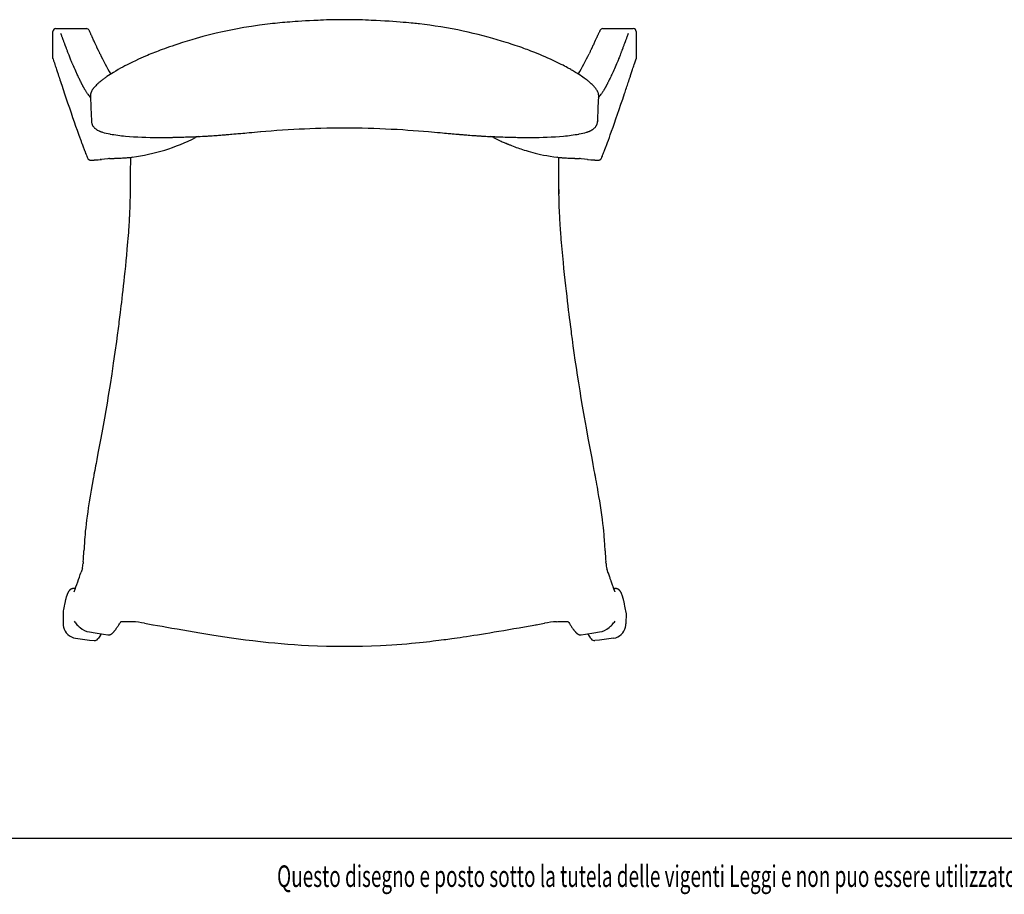
# Model space of a CAD drawing. Extents: x 100 to 2870, y 51 to 2000.
# Drawn here: x 1226 to 2048, y 53 to 783 of the extents above; entities that cross this region are included whole.
import ezdxf
from ezdxf.enums import TextEntityAlignment as Align

# ---------------------------------------------------------------- set-up
doc = ezdxf.new("R2010")
doc.units = 0
doc.header["$LTSCALE"] = 10
doc.layers.get('0').update_dxf_attribs({"linetype": 'CONTINUOUS'})

# ---------------------------------------------------------------- blocks, each defined once
blk = doc.blocks.new('SW_NOTE_0')
at = {"color": 0, "linetype": 'CONTINUOUS'}
for s, width, p in [('Questo disegno e posto sotto la tutela delle vigenti Leggi e non puo essere utilizzato da terze persone se non previa autorizzazione scritta della PEDRALI', 0.645455, (0, 0)), (' S.p.A.', 0.7, (1349.9, 0))]:
    blk.add_text(s, height=18, dxfattribs=dict(at, width=width)).set_placement(p, align=Align.BOTTOM_LEFT)

msp = doc.modelspace()

# ---------------------------------------------------------------- linework, layer by layer
at = {"color": 7, "linetype": 'CONTINUOUS'}
for p, q in [((1253.67, 751.68), (1253.67, 773.46)), ((1256.14, 775.97), (1259.69, 775.97)), ((1259.69, 775.97), (1278.36, 775.97)), ((1278.36, 775.97), (1281.66, 775.97)), ((1712.69, 775.97), (1715.99, 775.97)), ((1715.99, 775.97), (1734.66, 775.97)), ((1734.66, 775.97), (1738.21, 775.97)), ((1740.68, 773.46), (1740.68, 751.68)), ((1739.41, 747.3), (1740.52, 750.7)), ((1282.69, 721.53), (1282.67, 721.56)), ((1282.94, 721.16), (1282.69, 721.53)), ((1285, 719.64), (1285, 719.66)), ((1709.35, 719.66), (1709.35, 719.64)), ((1711.66, 721.53), (1711.41, 721.16)), ((1711.68, 721.56), (1711.66, 721.53)), ((1285.83, 698.85), (1285.82, 698.89)), ((1708.52, 698.89), (1708.52, 698.83)), ((1301.32, 687.98), (1301.47, 687.95)), ((1341.61, 685.06), (1344.92, 685.07)), ((1692.88, 687.95), (1693.03, 687.98)), ((1280.84, 672.37), (1281.2, 671.48)), ((1281.21, 671.45), (1281.12, 671.74)), ((1281.7, 670.16), (1281.72, 670.11)), ((1281.72, 670.1), (1281.91, 669.6)), ((1293.83, 666.72), (1293.27, 666.67)), ((1293.77, 666.71), (1294.24, 666.76)), ((1319.75, 668.67), (1319.51, 668.63)), ((1674.84, 668.63), (1674.59, 668.67)), ((1693.63, 667.42), (1693.25, 667.45)), ((1700.1, 666.76), (1700.58, 666.71)), ((1712.43, 669.6), (1712.62, 670.1)), ((1712.63, 670.11), (1712.65, 670.16)), ((1713.13, 671.45), (1713.22, 671.74)), ((1713.15, 671.48), (1713.5, 672.37)), ((1318.17, 641.73), (1318.14, 638.07)), ((1676.2, 638.07), (1676.18, 641.73)), ((1676.19, 641.73), (1676.21, 638.1)), ((1279.7, 341.79), (1279.6, 339.85)), ((1714.75, 339.85), (1714.64, 341.79)), ((1278.98, 330.58), (1278.86, 329.28)), ((1715.49, 329.28), (1715.37, 330.58)), ((1270.77, 308.35), (1270.76, 308.35)), ((1271.02, 308.37), (1270.77, 308.37)), ((1271.02, 308.35), (1271.02, 308.34)), ((1722.19, 307.69), (1722.24, 307.76)), ((1723.58, 308.35), (1723.59, 308.35)), ((1262.22, 288.35), (1262.16, 287.85)), ((1262.16, 287.85), (1262.25, 278.87)), ((1263.44, 295.46), (1263.1, 293.71)), ((1731.25, 293.71), (1730.91, 295.46)), ((1732.19, 287.85), (1732.1, 278.87)), ((1732.13, 288.35), (1732.19, 287.85)), ((1273.8, 278.17), (1274.11, 277.82)), ((1330.05, 279.47), (1337.25, 278.2)), ((1657.1, 278.2), (1664.22, 279.45)), ((1293.31, 269.42), (1294.01, 270.39)), ((1299.55, 269.75), (1299.55, 269.75)), ((1694.79, 269.75), (1694.79, 269.75)), ((1700.34, 270.39), (1701.04, 269.42)), ((100, 100), (2870, 100))]:
    msp.add_line(p, q, dxfattribs=at)
at = {"color": 7, "linetype": 'CONTINUOUS', "flags": 128}
for points in [[(1477.2, 782.99), (1475.12, 782.89), (1471.42, 782.72), (1467.92, 782.54), (1464.61, 782.36), (1461.49, 782.18), (1458.57, 782), (1456, 781.82), (1453.6, 781.65), (1451.37, 781.48), (1449.31, 781.32), (1447.43, 781.16), (1445.28, 780.97), (1443.25, 780.78), (1441.2, 780.58), (1439.14, 780.37), (1437.07, 780.15), (1434.99, 779.92), (1432.89, 779.67), (1426.27, 778.82), (1419.62, 777.86), (1413, 776.78), (1406.42, 775.59), (1400.88, 774.49), (1395.38, 773.32), (1389.92, 772.07), (1384.44, 770.73), (1378.9, 769.29), (1373.29, 767.75), (1369.55, 766.67), (1365.75, 765.53), (1361.91, 764.34), (1358.03, 763.09), (1355.57, 762.27), (1353.16, 761.45), (1350.91, 760.67), (1348.81, 759.92), (1346.86, 759.22), (1344.99, 758.53), (1343.28, 757.89), (1341.66, 757.27), (1340.09, 756.66), (1338.55, 756.06), (1337.05, 755.46), (1335.59, 754.87), (1334.17, 754.28), (1332.61, 753.63), (1330.93, 752.92), (1329.13, 752.14), (1327.2, 751.29), (1325.16, 750.37), (1322.56, 749.17), (1320.14, 748.01), (1317.88, 746.91), (1315.8, 745.86), (1313.87, 744.86), (1312.09, 743.92), (1310.07, 742.82), (1308.09, 741.7), (1306.14, 740.57), (1304.24, 739.43), (1302.89, 738.6), (1301.53, 737.73), (1300.16, 736.83), (1298.8, 735.92), (1298.19, 735.49), (1297.59, 735.07), (1296.99, 734.64), (1296.39, 734.21), (1295.8, 733.77), (1295.25, 733.36), (1294.76, 732.98), (1294.33, 732.64), (1293.96, 732.35), (1293.63, 732.09), (1293.36, 731.86), (1293.13, 731.68), (1292.95, 731.53), (1292.78, 731.38), (1292.51, 731.16), (1292.18, 730.87), (1291.78, 730.52), (1291.31, 730.1), (1290.8, 729.63), (1290.07, 728.93), (1289.43, 728.29), (1288.88, 727.7), (1288.41, 727.17), (1288.01, 726.69), (1287.78, 726.4), (1287.57, 726.13), (1287.38, 725.89), (1287.21, 725.66), (1287.04, 725.41), (1286.85, 725.14), (1286.59, 724.74), (1286.33, 724.3), (1286.09, 723.87), (1285.87, 723.43), (1285.68, 723), (1285.52, 722.61), (1285.45, 722.42), (1285.38, 722.23), (1285.31, 722.01), (1285.23, 721.73), (1285.15, 721.4), (1285.08, 721.02), (1285.02, 720.6), (1284.98, 720.14), (1284.98, 719.66)], [(1709.37, 719.64), (1709.37, 720), (1709.35, 720.33), (1709.33, 720.63), (1709.29, 720.9), (1709.25, 721.13), (1709.21, 721.34), (1709.15, 721.61), (1709.06, 721.92), (1708.96, 722.26), (1708.82, 722.64), (1708.63, 723.1), (1708.43, 723.52), (1708.25, 723.88), (1708.06, 724.23), (1707.84, 724.59), (1707.6, 724.98), (1707.27, 725.47), (1706.88, 726), (1706.43, 726.58), (1705.97, 727.13), (1705.51, 727.65), (1705.07, 728.12), (1704.64, 728.57), (1704.23, 728.97), (1703.83, 729.36), (1703.18, 729.97), (1702.54, 730.55), (1701.91, 731.1), (1701.27, 731.63), (1700.77, 732.04), (1700.25, 732.46), (1699.66, 732.92), (1698.97, 733.45), (1698.18, 734.04), (1697.27, 734.71), (1696.23, 735.44), (1695.06, 736.25), (1694.04, 736.93), (1693.03, 737.59), (1692.04, 738.23), (1691.09, 738.83), (1690.1, 739.43), (1689.18, 739.99), (1688.31, 740.51), (1687.5, 740.98), (1686.76, 741.41), (1686.09, 741.8), (1685.27, 742.26), (1684.36, 742.77), (1683.34, 743.33), (1682.21, 743.94), (1680.94, 744.62), (1679.56, 745.34), (1678.05, 746.11), (1676.42, 746.93), (1674.76, 747.75), (1673.08, 748.56), (1671.36, 749.37), (1669.16, 750.38), (1666.92, 751.39), (1664.66, 752.38), (1662.39, 753.35), (1660.16, 754.29), (1658.04, 755.16), (1656.03, 755.96), (1654.29, 756.65), (1652.65, 757.28), (1651.13, 757.86), (1649.67, 758.41), (1648.22, 758.95), (1646.79, 759.47), (1645.08, 760.09), (1643.39, 760.68), (1641.62, 761.3), (1639.66, 761.97), (1637.98, 762.54), (1636.17, 763.13), (1634.24, 763.76), (1632.18, 764.42), (1628.34, 765.61), (1624.56, 766.74), (1620.84, 767.81), (1617.21, 768.82), (1612.98, 769.95), (1608.79, 771.01), (1604.58, 772.03), (1600.35, 773.01), (1596.09, 773.94), (1591.81, 774.83), (1587.11, 775.74), (1582.38, 776.6), (1577.63, 777.4), (1572.92, 778.13), (1568.39, 778.78), (1564.03, 779.35), (1559.86, 779.86), (1558.67, 779.99), (1557.38, 780.14), (1555.95, 780.29), (1554.4, 780.45), (1552.72, 780.62), (1550.91, 780.8), (1548.62, 781.01), (1546.15, 781.22), (1543.5, 781.44), (1540.68, 781.66), (1537.61, 781.87), (1534.36, 782.09), (1530.92, 782.29), (1527.3, 782.49), (1523.5, 782.69), (1519.51, 782.88), (1517.15, 782.99)], [(1293.01, 754.96), (1292.75, 755.52), (1292.5, 756.05), (1292.26, 756.55), (1292.04, 757.01), (1291.84, 757.44), (1291.65, 757.84), (1291.48, 758.2), (1291.33, 758.53), (1291.19, 758.82), (1291.04, 759.13), (1290.9, 759.43), (1290.76, 759.73), (1290.62, 760.04), (1290.47, 760.34), (1290.33, 760.66), (1289.8, 761.79), (1289.26, 762.95), (1288.72, 764.12), (1288.37, 764.86), (1288.02, 765.62), (1287.67, 766.37), (1287.33, 767.11), (1287.01, 767.82), (1286.7, 768.49), (1286.6, 768.71), (1286.49, 768.96), (1286.36, 769.24), (1286.22, 769.55), (1286.06, 769.89), (1285.89, 770.27), (1285.7, 770.67), (1285.5, 771.12), (1285.27, 771.62), (1285.03, 772.15), (1284.77, 772.73), (1284.49, 773.34), (1284.19, 774), (1283.99, 774.44)], [(1710.36, 774.44), (1710.17, 774.03), (1709.89, 773.42), (1709.63, 772.85), (1709.39, 772.32), (1709.17, 771.83), (1708.97, 771.39), (1708.79, 770.99), (1708.62, 770.62), (1708.47, 770.3), (1708.32, 769.95), (1708.17, 769.63), (1708.02, 769.3), (1707.87, 768.97), (1707.72, 768.64), (1707.56, 768.31), (1707.01, 767.11), (1706.46, 765.92), (1705.92, 764.73), (1705.57, 763.98), (1705.23, 763.24), (1704.88, 762.5), (1704.55, 761.79), (1704.24, 761.12), (1703.94, 760.48), (1703.84, 760.28), (1703.74, 760.05), (1703.62, 759.79), (1703.48, 759.51), (1703.33, 759.19), (1703.17, 758.85), (1703, 758.48), (1702.81, 758.08), (1702.6, 757.63), (1702.37, 757.16), (1702.13, 756.65), (1701.88, 756.12), (1701.61, 755.55), (1701.33, 754.96)], [(1266.78, 754.79), (1266.51, 755.49), (1266.24, 756.17), (1265.99, 756.83), (1265.75, 757.45), (1265.52, 758.05), (1265.31, 758.63), (1265.11, 759.14), (1264.92, 759.63), (1264.75, 760.09), (1264.58, 760.53), (1264.42, 760.94), (1264.28, 761.32), (1264.14, 761.68), (1264.02, 762.01), (1263.9, 762.32), (1263.79, 762.62), (1263.57, 763.2), (1263.36, 763.76), (1263.14, 764.33), (1262.94, 764.87), (1262.74, 765.41), (1262.53, 765.95), (1262.33, 766.49), (1262.25, 766.69), (1262.17, 766.9), (1262.08, 767.15), (1261.98, 767.42), (1261.87, 767.73), (1261.74, 768.06), (1261.6, 768.43), (1261.43, 768.9), (1261.24, 769.41), (1261.03, 769.97), (1260.8, 770.57), (1260.56, 771.22), (1260.31, 771.91)], [(1734.04, 771.91), (1733.74, 771.1), (1733.45, 770.33), (1733.18, 769.6), (1732.92, 768.9), (1732.68, 768.25), (1732.44, 767.62), (1732.24, 767.07), (1732.04, 766.55), (1731.86, 766.06), (1731.69, 765.61), (1731.53, 765.18), (1731.38, 764.78), (1731.24, 764.42), (1731.11, 764.08), (1730.99, 763.77), (1730.88, 763.46), (1730.66, 762.88), (1730.45, 762.32), (1730.24, 761.76), (1730.03, 761.23), (1729.84, 760.71), (1729.64, 760.2), (1729.44, 759.68), (1729.37, 759.5), (1729.3, 759.3), (1729.21, 759.07), (1729.11, 758.81), (1729.01, 758.53), (1728.89, 758.22), (1728.76, 757.88), (1728.59, 757.45), (1728.42, 756.99), (1728.23, 756.49), (1728.02, 755.96), (1727.8, 755.39), (1727.57, 754.79)], [(1253.84, 750.7), (1253.74, 751.03), (1253.67, 751.68)], [(1253.83, 750.7), (1254.31, 749.2), (1254.93, 747.3)], [(1282.67, 721.56), (1282.38, 722), (1282.1, 722.43), (1281.82, 722.85), (1281.56, 723.26), (1281.3, 723.66), (1281.06, 724.04), (1280.83, 724.42), (1280.6, 724.78), (1280.38, 725.14), (1280.18, 725.49), (1279.98, 725.82), (1279.8, 726.14), (1279.63, 726.44), (1279.47, 726.73), (1279.33, 726.99), (1279.19, 727.25), (1279.06, 727.5), (1278.93, 727.74), (1278.81, 727.97), (1278.69, 728.19), (1278.56, 728.44), (1278.43, 728.68), (1278.32, 728.91), (1278.21, 729.12), (1278.09, 729.35), (1277.96, 729.59), (1277.83, 729.86), (1277.68, 730.15), (1277.52, 730.46), (1277.35, 730.79), (1277.18, 731.14), (1276.99, 731.52), (1276.8, 731.9), (1276.45, 732.59), (1276.12, 733.28), (1275.78, 733.96), (1275.45, 734.64), (1275.1, 735.38), (1274.75, 736.11), (1274.4, 736.85), (1274.04, 737.61), (1273.68, 738.38), (1273.32, 739.17), (1272.75, 740.44), (1272.17, 741.73), (1271.59, 743.04), (1271.46, 743.35), (1271.32, 743.67), (1271.18, 743.99), (1271.04, 744.31), (1270.91, 744.63), (1270.77, 744.95), (1270.62, 745.3), (1270.44, 745.72), (1270.25, 746.18), (1270.04, 746.67), (1269.82, 747.2), (1269.58, 747.77), (1269.33, 748.38), (1269.06, 749.03), (1268.78, 749.72), (1268.48, 750.46), (1268.17, 751.24), (1267.84, 752.05), (1267.51, 752.92), (1267.15, 753.83), (1266.78, 754.79)], [(1727.57, 754.79), (1727.23, 753.92), (1726.91, 753.09), (1726.6, 752.3), (1726.31, 751.56), (1726.02, 750.85), (1725.76, 750.19), (1725.5, 749.56), (1725.24, 748.92), (1724.99, 748.31), (1724.76, 747.75), (1724.54, 747.22), (1724.32, 746.69), (1723.68, 745.17), (1723.05, 743.72), (1722.45, 742.34), (1721.92, 741.15), (1721.4, 740), (1720.89, 738.87), (1720.38, 737.78), (1719.88, 736.71), (1719.38, 735.65), (1718.9, 734.64), (1718.42, 733.65), (1717.94, 732.69), (1717.48, 731.77), (1717.25, 731.3), (1717.02, 730.85), (1716.8, 730.4), (1716.58, 729.97), (1716.37, 729.57), (1716.18, 729.19), (1716.06, 728.96), (1715.95, 728.74), (1715.84, 728.53), (1715.73, 728.33), (1715.63, 728.14), (1715.54, 727.95), (1715.45, 727.79), (1715.35, 727.61), (1715.24, 727.4), (1715.12, 727.18), (1714.99, 726.94), (1714.85, 726.68), (1714.72, 726.44), (1714.58, 726.19), (1714.43, 725.93), (1714.27, 725.66), (1714.1, 725.37), (1713.93, 725.08), (1713.74, 724.78), (1713.55, 724.46), (1713.35, 724.14), (1713.1, 723.74), (1712.84, 723.33), (1712.56, 722.91), (1712.28, 722.47), (1711.98, 722.02), (1711.68, 721.56)], [(1740.68, 751.68), (1740.63, 751.15), (1740.52, 750.7)], [(1254.93, 747.3), (1255.32, 746.12), (1255.69, 744.99), (1256.04, 743.92), (1256.37, 742.91), (1256.68, 741.95), (1256.97, 741.06), (1257.25, 740.22), (1257.51, 739.43), (1257.75, 738.69), (1257.96, 738.07), (1258.15, 737.48), (1258.33, 736.94), (1258.49, 736.43), (1258.65, 735.96), (1258.79, 735.53), (1258.93, 735.11), (1259.07, 734.69), (1259.56, 733.19), (1260.06, 731.68), (1260.57, 730.16), (1261.07, 728.64), (1262.26, 725.09), (1263.41, 721.63), (1264.54, 718.26), (1266.02, 713.9), (1267.44, 709.71), (1268.82, 705.69), (1270.15, 701.84), (1271.45, 698.09), (1272.7, 694.52), (1273.9, 691.13), (1275.04, 687.92), (1276.14, 684.89), (1276.4, 684.17), (1276.66, 683.46), (1276.92, 682.76), (1277.17, 682.07), (1277.42, 681.4), (1277.65, 680.78), (1277.87, 680.18), (1278.08, 679.61), (1278.28, 679.07), (1278.34, 678.9), (1278.41, 678.72), (1278.49, 678.52), (1278.56, 678.31), (1278.65, 678.09), (1278.74, 677.85), (1278.83, 677.6), (1278.94, 677.3), (1279.06, 677), (1279.18, 676.68), (1279.31, 676.34), (1279.44, 675.99), (1279.58, 675.63), (1279.72, 675.25), (1279.87, 674.87), (1280.03, 674.47), (1280.18, 674.06), (1280.34, 673.65), (1280.51, 673.23), (1280.67, 672.8), (1280.84, 672.37)], [(1713.5, 672.37), (1713.68, 672.81), (1713.85, 673.25), (1714.01, 673.67), (1714.17, 674.08), (1714.32, 674.47), (1714.47, 674.84), (1714.6, 675.2), (1714.74, 675.55), (1714.86, 675.87), (1714.97, 676.15), (1715.07, 676.42), (1715.16, 676.66), (1715.25, 676.9), (1715.33, 677.12), (1715.41, 677.32), (1715.49, 677.52), (1715.56, 677.73), (1715.84, 678.46), (1716.13, 679.23), (1716.42, 680.02), (1716.72, 680.84), (1717.47, 682.86), (1718.24, 684.98), (1719.04, 687.19), (1720.15, 690.3), (1721.32, 693.58), (1722.53, 697.04), (1723.8, 700.66), (1725.13, 704.53), (1726.52, 708.57), (1727.96, 712.8), (1729.44, 717.19), (1730.98, 721.77), (1731.37, 722.92), (1731.76, 724.08), (1732.15, 725.26), (1732.54, 726.44), (1732.94, 727.62), (1733.31, 728.76), (1733.68, 729.86), (1734.04, 730.94), (1734.38, 731.98), (1734.49, 732.31), (1734.61, 732.68), (1734.74, 733.07), (1734.88, 733.49), (1735.03, 733.95), (1735.2, 734.44), (1735.37, 734.96), (1735.57, 735.57), (1735.78, 736.22), (1736.01, 736.91), (1736.25, 737.65), (1736.51, 738.42), (1736.78, 739.24), (1737.06, 740.1), (1737.36, 741), (1737.67, 741.95), (1737.99, 742.95), (1738.33, 743.97), (1738.67, 745.03), (1739.04, 746.14), (1739.41, 747.3)], [(1284.98, 719.64), (1285.37, 710.04), (1285.82, 698.89)], [(1708.53, 698.89), (1708.98, 710.04), (1709.37, 719.64)], [(1285.82, 698.89), (1285.85, 698.38), (1285.91, 697.91), (1285.99, 697.48), (1286.08, 697.1), (1286.17, 696.76), (1286.27, 696.45), (1286.36, 696.19), (1286.45, 695.96), (1286.55, 695.73), (1286.68, 695.47), (1286.82, 695.18), (1287.14, 694.64), (1287.48, 694.15), (1287.84, 693.7), (1288.18, 693.31), (1288.53, 692.96), (1288.79, 692.72), (1289.08, 692.47), (1289.42, 692.2), (1289.79, 691.92), (1290.14, 691.68), (1290.45, 691.48), (1290.74, 691.3), (1291.03, 691.14), (1291.62, 690.83), (1292.26, 690.52), (1292.48, 690.42), (1292.75, 690.3), (1293.08, 690.17), (1293.48, 690.01), (1293.94, 689.84), (1294.48, 689.66), (1295.08, 689.47)], [(1699.27, 689.47), (1699.81, 689.64), (1700.28, 689.8), (1700.69, 689.95), (1701.03, 690.08), (1701.32, 690.19), (1701.54, 690.28), (1701.71, 690.35), (1701.88, 690.43), (1702.04, 690.5), (1702.26, 690.6), (1702.49, 690.71), (1702.77, 690.84), (1703.07, 691.01), (1703.41, 691.19), (1703.74, 691.38), (1704.01, 691.55), (1704.25, 691.71), (1704.44, 691.84), (1704.64, 691.98), (1704.92, 692.19), (1705.24, 692.44), (1705.58, 692.74), (1705.98, 693.12), (1706.34, 693.5), (1706.61, 693.82), (1706.83, 694.1), (1707.04, 694.39), (1707.23, 694.69), (1707.44, 695.02), (1707.64, 695.41), (1707.76, 695.65), (1707.86, 695.88), (1707.95, 696.1), (1708.04, 696.32), (1708.11, 696.55), (1708.2, 696.82), (1708.3, 697.22), (1708.4, 697.69), (1708.48, 698.25), (1708.53, 698.89)], [(1426.98, 689.96), (1431.46, 690.33), (1436.01, 690.7), (1440.61, 691.05), (1445.27, 691.37), (1449.97, 691.68), (1454.71, 691.96), (1459.21, 692.2), (1463.74, 692.42), (1468.29, 692.61), (1472.86, 692.77), (1477.46, 692.91)], [(1477.46, 692.91), (1482.41, 693.03), (1487.36, 693.11), (1492.33, 693.16), (1497.17, 693.18)], [(1497.17, 693.18), (1502.02, 693.16), (1506.98, 693.11), (1511.94, 693.03), (1516.89, 692.91)], [(1516.89, 692.91), (1521.76, 692.76), (1526.61, 692.58), (1531.43, 692.38), (1536.23, 692.14), (1540.99, 691.88), (1545.72, 691.6), (1550.14, 691.3), (1554.53, 690.99), (1558.86, 690.66), (1563.15, 690.31), (1567.37, 689.96)], [(1344.9, 685.07), (1345.99, 685.07), (1347, 685.08), (1347.9, 685.09), (1348.71, 685.1), (1349.43, 685.11), (1350.05, 685.12), (1350.57, 685.13), (1350.99, 685.13), (1351.33, 685.14), (1351.61, 685.15), (1351.93, 685.15), (1352.28, 685.16), (1352.67, 685.16), (1353.08, 685.17), (1353.53, 685.18), (1354.21, 685.2), (1354.9, 685.21), (1355.57, 685.23), (1356.22, 685.24), (1357.31, 685.27), (1358.32, 685.3), (1359.27, 685.33), (1360.26, 685.36), (1361.56, 685.4), (1362.92, 685.44), (1364.32, 685.48), (1365.23, 685.51), (1366.24, 685.55), (1367.35, 685.58), (1368.58, 685.62), (1369.94, 685.67), (1371.41, 685.73), (1373.01, 685.79), (1374.74, 685.87), (1376.61, 685.95), (1378.63, 686.05), (1380.57, 686.16)], [(1380.57, 686.16), (1380.98, 686.18), (1381.5, 686.21), (1382.11, 686.25), (1382.83, 686.29), (1383.64, 686.34), (1384.57, 686.4), (1385.6, 686.47), (1386.75, 686.54), (1388.02, 686.63), (1389.42, 686.73)], [(1389.42, 686.73), (1390.72, 686.82), (1391.92, 686.91), (1393.01, 687), (1394, 687.08), (1394.88, 687.15), (1395.65, 687.21), (1396.29, 687.26), (1397.06, 687.33), (1397.81, 687.4), (1398.56, 687.46), (1399.29, 687.52), (1400.58, 687.63), (1401.87, 687.74), (1403.21, 687.86), (1404.63, 687.98), (1405.7, 688.07), (1406.82, 688.17), (1407.97, 688.27), (1409.19, 688.38), (1410.58, 688.51), (1412.15, 688.65), (1413.91, 688.8), (1415.69, 688.96), (1417.64, 689.14), (1419.77, 689.33), (1422.07, 689.53), (1424.56, 689.75), (1426.98, 689.96)], [(1426.98, 689.96), (1427.02, 689.95), (1427.2, 689.97)], [(1567.37, 689.96), (1567.33, 689.95), (1567.15, 689.97)], [(1567.37, 689.96), (1569.85, 689.74), (1572.4, 689.52), (1574.74, 689.31), (1576.9, 689.12), (1578.88, 688.94), (1580.68, 688.78), (1582.31, 688.64), (1583.66, 688.51), (1584.88, 688.41), (1585.97, 688.31), (1586.97, 688.22), (1587.92, 688.14), (1588.82, 688.06), (1590.03, 687.95), (1591.16, 687.85), (1592.2, 687.77), (1592.66, 687.73), (1593.11, 687.69), (1593.64, 687.64), (1594.26, 687.59), (1594.97, 687.53), (1595.87, 687.45), (1596.88, 687.37), (1597.99, 687.27), (1599.2, 687.17), (1600.51, 687.07), (1601.9, 686.96), (1603.38, 686.84), (1604.93, 686.73)], [(1604.93, 686.73), (1605.95, 686.66), (1606.85, 686.59), (1607.63, 686.54), (1608.3, 686.49), (1608.85, 686.46), (1609.3, 686.43), (1609.75, 686.4), (1610.2, 686.37), (1610.64, 686.34), (1611.09, 686.32), (1611.6, 686.29), (1612.22, 686.25), (1612.95, 686.21), (1613.78, 686.16)], [(1613.78, 686.16), (1615.11, 686.09), (1616.53, 686.01), (1617.82, 685.95), (1618.97, 685.9), (1619.99, 685.85), (1620.88, 685.81), (1621.66, 685.78), (1622.39, 685.75), (1623.09, 685.72), (1623.8, 685.7), (1624.5, 685.67), (1625.19, 685.65), (1627.26, 685.57), (1629.28, 685.51), (1631.27, 685.44), (1632.38, 685.41), (1633.55, 685.37), (1634.77, 685.34), (1636.04, 685.3), (1637.35, 685.26), (1638.72, 685.23), (1640.15, 685.2), (1641.53, 685.17), (1642.99, 685.14), (1644.5, 685.12), (1646.09, 685.1), (1647.74, 685.08), (1649.45, 685.07)], [(1621.55, 685.01), (1622.69, 684.45), (1623.82, 683.9), (1624.92, 683.38), (1625.98, 682.87), (1627.01, 682.4), (1627.98, 681.96), (1628.89, 681.55), (1629.64, 681.22), (1630.34, 680.92), (1630.97, 680.65), (1631.55, 680.4), (1632.01, 680.2), (1632.42, 680.03), (1632.77, 679.89), (1633.06, 679.76), (1633.29, 679.67), (1633.47, 679.59), (1633.63, 679.53), (1633.94, 679.4), (1634.34, 679.24), (1634.84, 679.04), (1635.43, 678.8), (1636.66, 678.31), (1637.93, 677.82), (1639.24, 677.32), (1640.58, 676.83), (1641.84, 676.37), (1643.13, 675.92), (1644.45, 675.47), (1645.81, 675.02), (1647.26, 674.56), (1648.85, 674.06), (1650.61, 673.54), (1652.52, 673), (1654.39, 672.5), (1656.4, 671.98), (1658.57, 671.47), (1660.9, 670.95), (1663.4, 670.43), (1666.05, 669.94), (1668.88, 669.47), (1671.89, 669.03), (1674.44, 668.7)], [(1649.45, 685.07), (1650.93, 685.06), (1652.74, 685.06)], [(1281.2, 671.5), (1281.46, 670.78), (1281.69, 670.17)], [(1282.73, 667.63), (1282.77, 667.55), (1282.83, 667.46), (1282.88, 667.38), (1282.94, 667.3), (1283.22, 667), (1283.53, 666.74), (1283.68, 666.63), (1283.84, 666.52), (1284.02, 666.43), (1284.21, 666.35), (1284.42, 666.28), (1284.65, 666.23), (1285.09, 666.16), (1285.47, 666.13), (1285.92, 666.13), (1286.37, 666.14), (1286.8, 666.16), (1287.17, 666.2), (1287.68, 666.23), (1287.85, 666.25), (1288.03, 666.26), (1288.22, 666.27), (1288.42, 666.28), (1288.64, 666.3), (1288.86, 666.31), (1289.18, 666.33)], [(1289.28, 666.31), (1291.57, 666.51), (1293.77, 666.71)], [(1299.74, 667.32), (1296.9, 667.02), (1294.26, 666.76)], [(1301.04, 667.45), (1301.24, 667.46), (1301.45, 667.48), (1301.88, 667.51), (1302.32, 667.53), (1302.77, 667.56), (1303.24, 667.58), (1303.74, 667.6), (1304.28, 667.62), (1304.76, 667.64), (1305.27, 667.67), (1305.8, 667.69), (1306.34, 667.71), (1306.78, 667.73), (1307.23, 667.75), (1307.67, 667.76), (1308.07, 667.78), (1308.5, 667.8), (1308.69, 667.81), (1308.9, 667.82), (1309.34, 667.84), (1309.97, 667.87), (1310.79, 667.91), (1311.8, 667.96), (1313, 668.03), (1314.38, 668.13), (1315.94, 668.24), (1316.49, 668.29)], [(1318.37, 668.49), (1318.37, 666.42), (1318.35, 663.35), (1318.33, 660.12), (1318.3, 656.72), (1318.26, 653.16), (1318.23, 649.44), (1318.2, 645.55), (1318.17, 641.73)], [(1676.19, 641.73), (1676.16, 645.75), (1676.12, 649.61), (1676.09, 653.31), (1676.06, 656.85), (1676.03, 660.22), (1676, 663.44), (1675.99, 666.49), (1675.98, 668.49)], [(1677.86, 668.29), (1678.41, 668.24), (1679.97, 668.13), (1681.35, 668.03), (1682.55, 667.96), (1683.56, 667.91), (1684.38, 667.87), (1685.01, 667.84), (1685.45, 667.82), (1685.65, 667.81), (1685.85, 667.8), (1686.27, 667.78), (1686.69, 667.76), (1687.14, 667.74), (1687.59, 667.73), (1688.04, 667.71), (1688.47, 667.69), (1689.03, 667.67), (1689.56, 667.65), (1690.07, 667.62), (1690.53, 667.6), (1690.97, 667.58), (1691.38, 667.57), (1691.77, 667.55), (1692.16, 667.52), (1692.53, 667.5), (1692.9, 667.48), (1693.09, 667.46), (1693.28, 667.45), (1693.34, 667.44)], [(1700.08, 666.76), (1697.45, 667.02), (1694.61, 667.32)], [(1700.57, 666.71), (1702.77, 666.51), (1705.07, 666.31)], [(1705.17, 666.33), (1705.53, 666.3), (1705.78, 666.27), (1706.02, 666.25), (1706.24, 666.23), (1706.45, 666.22), (1706.64, 666.2), (1706.83, 666.19), (1707.37, 666.16), (1707.79, 666.14), (1708.11, 666.13), (1708.43, 666.13), (1708.75, 666.13), (1709.08, 666.14), (1709.41, 666.17), (1709.75, 666.23), (1710.12, 666.34), (1710.5, 666.53), (1710.86, 666.77), (1711.17, 667.05), (1711.43, 667.34), (1711.5, 667.43), (1711.57, 667.53), (1711.62, 667.63)], [(1712.65, 670.17), (1712.89, 670.78), (1713.15, 671.5)], [(1676.19, 641.73), (1676.19, 641.73), (1676.19, 641.73)], [(1318.14, 638.08), (1318.11, 635.21), (1318.05, 632.52), (1317.98, 630.03), (1317.9, 627.73), (1317.83, 625.62), (1317.75, 623.72), (1317.69, 622.36), (1317.63, 621.12), (1317.58, 620.01), (1317.53, 619.02), (1317.48, 618.13), (1317.43, 617.16), (1317.35, 615.75), (1317.25, 614.14), (1317.14, 612.32), (1317.01, 610.31), (1316.86, 608.09), (1316.69, 605.68), (1316.5, 603.22), (1316.3, 600.59), (1316.07, 597.79), (1315.82, 594.83), (1315.55, 591.71)], [(1676.2, 638.08), (1676.21, 638.08), (1676.21, 638.1)], [(1678.8, 591.71), (1678.55, 594.58), (1678.32, 597.27), (1678.11, 599.78), (1677.93, 602.09), (1677.77, 604.21), (1677.63, 606.13), (1677.53, 607.5), (1677.44, 608.75), (1677.37, 609.87), (1677.3, 610.88), (1677.24, 611.77), (1677.18, 612.73), (1677.1, 614.13), (1677, 615.74), (1676.9, 617.55), (1676.79, 619.55), (1676.69, 621.76), (1676.58, 624.16), (1676.48, 626.61), (1676.4, 629.22), (1676.31, 632.01), (1676.24, 634.96), (1676.2, 638.08)], [(1315.55, 591.71), (1315.09, 586.78), (1314.63, 582.04), (1314.17, 577.48), (1313.72, 573.12), (1313.28, 568.94), (1312.84, 564.95), (1312.42, 561.14), (1312.01, 557.52), (1311.6, 553.93), (1311.21, 550.54), (1310.83, 547.36), (1310.48, 544.37), (1310.14, 541.6), (1309.83, 539.02), (1309.58, 536.97), (1309.34, 535.06), (1309.1, 533.15), (1308.86, 531.23), (1308.61, 529.3), (1308.36, 527.37), (1308.11, 525.43), (1307.4, 520.05), (1306.67, 514.62), (1305.42, 505.68), (1304.13, 496.68), (1302.79, 487.68), (1301.4, 478.68), (1299.96, 469.7), (1298.9, 463.34), (1297.82, 457.03), (1296.72, 450.76), (1295.6, 444.53), (1294.48, 438.4), (1293.4, 432.57), (1292.35, 426.92), (1291.33, 421.45), (1290.34, 416.16), (1290.03, 414.54), (1289.72, 412.85), (1289.37, 411.01), (1289, 409), (1288.65, 407.11), (1288.27, 405.1), (1288.15, 404.45), (1287.99, 403.57), (1287.78, 402.44), (1287.57, 401.3), (1287.36, 400.15), (1286.5, 395.41), (1285.65, 390.56), (1284.81, 385.65), (1284, 380.72), (1283.24, 375.82), (1282.73, 372.35), (1282.25, 368.94), (1281.82, 365.61), (1281.42, 362.36), (1281.07, 359.23), (1280.76, 356.25), (1280.5, 353.43), (1280.33, 351.33), (1280.18, 349.37), (1280.05, 347.53), (1279.94, 345.85), (1279.85, 344.32), (1279.77, 342.96), (1279.7, 341.79)], [(1714.64, 341.79), (1714.58, 342.99), (1714.5, 344.36), (1714.4, 345.9), (1714.29, 347.59), (1714.17, 349.42), (1714.02, 351.36), (1713.85, 353.41), (1713.57, 356.38), (1713.25, 359.48), (1712.89, 362.68), (1712.49, 365.96), (1711.96, 369.9), (1711.4, 373.84), (1710.81, 377.73), (1710.21, 381.54), (1709.61, 385.22), (1709.01, 388.73), (1708.63, 390.99), (1708.25, 393.15), (1707.86, 395.32), (1707.46, 397.54), (1707.05, 399.8), (1706.92, 400.52), (1706.79, 401.25), (1706.65, 401.98), (1706.52, 402.72), (1706.38, 403.46), (1706.25, 404.16), (1706.17, 404.61), (1705.71, 407.08), (1704.77, 412.12), (1703.81, 417.2), (1702.25, 425.56), (1700.67, 434.04), (1699.08, 442.71), (1697.49, 451.56), (1695.91, 460.59), (1694.82, 467.08), (1693.76, 473.58), (1692.73, 480.07), (1691.73, 486.56), (1690.76, 493.04), (1689.85, 499.22), (1688.99, 505.21), (1688.18, 510.99), (1687.41, 516.56), (1687.21, 518.09), (1687, 519.61), (1686.79, 521.24), (1686.55, 523), (1686.31, 524.88), (1686.05, 526.89), (1685.77, 529.03), (1685.48, 531.3), (1685.1, 534.33), (1684.7, 537.56), (1684.28, 540.99), (1683.84, 544.62), (1683.39, 548.46), (1682.91, 552.5), (1682.43, 556.74), (1681.92, 561.18), (1681.41, 565.83), (1680.89, 570.68), (1680.36, 575.64), (1679.84, 580.79), (1679.31, 586.15), (1678.8, 591.71)], [(1278.29, 325), (1277.8, 323.65), (1277.25, 322.11)], [(1717.1, 322.11), (1716.65, 323.38), (1716.06, 325)], [(1723, 305.78), (1723, 305.79), (1722.99, 305.8), (1722.98, 305.83), (1722.96, 305.86), (1722.94, 305.9), (1722.92, 305.94), (1722.9, 305.98), (1722.88, 306.03), (1722.86, 306.07), (1722.83, 306.12), (1722.81, 306.17), (1722.78, 306.23), (1722.75, 306.3), (1722.71, 306.38), (1722.68, 306.46), (1722.62, 306.59), (1722.56, 306.73), (1722.5, 306.89), (1722.43, 307.06), (1722.36, 307.23), (1722.3, 307.4), (1722.24, 307.56), (1722.18, 307.72), (1722.11, 307.89), (1722.05, 308.06), (1721.99, 308.22), (1721.93, 308.38), (1721.87, 308.55), (1721.8, 308.73), (1721.74, 308.91), (1721.61, 309.26), (1721.48, 309.62), (1721.34, 310), (1721.11, 310.65), (1720.87, 311.32), (1720.61, 312.04), (1720.52, 312.29), (1720.43, 312.56), (1720.32, 312.86), (1720.21, 313.18), (1720.09, 313.53), (1719.96, 313.9), (1719.82, 314.3), (1719.65, 314.8), (1719.46, 315.35), (1719.26, 315.93), (1719.04, 316.56), (1718.81, 317.24), (1718.56, 317.96), (1718.3, 318.69), (1718.03, 319.47), (1717.74, 320.29), (1717.43, 321.17), (1717.1, 322.11)], [(1270.77, 308.37), (1270.43, 308.35), (1270.11, 308.31), (1269.82, 308.25), (1269.54, 308.17), (1269.3, 308.09), (1269.08, 307.99), (1268.85, 307.88), (1268.63, 307.75), (1268.42, 307.62), (1268.22, 307.47), (1268.07, 307.35), (1267.93, 307.23), (1267.8, 307.12), (1267.69, 307.01), (1267.59, 306.9), (1267.5, 306.81), (1267.43, 306.73), (1267.36, 306.64), (1267.28, 306.55), (1267.18, 306.42), (1267.07, 306.28), (1266.95, 306.12), (1266.83, 305.94), (1266.72, 305.76), (1266.61, 305.59), (1266.52, 305.42), (1266.42, 305.25), (1266.34, 305.09), (1266.26, 304.95), (1266.19, 304.8), (1266.11, 304.63), (1266.01, 304.43), (1265.91, 304.21), (1265.81, 303.97), (1265.7, 303.72), (1265.6, 303.46), (1265.5, 303.2), (1265.41, 302.94), (1265.34, 302.76), (1265.28, 302.58), (1265.21, 302.4), (1265.15, 302.21), (1265.09, 302.03), (1265.03, 301.85), (1264.97, 301.64), (1264.9, 301.41), (1264.81, 301.12), (1264.72, 300.81), (1264.62, 300.46), (1264.52, 300.08), (1264.41, 299.67), (1264.29, 299.21), (1264.17, 298.72), (1264.05, 298.24), (1263.93, 297.71), (1263.8, 297.15), (1263.67, 296.55), (1263.53, 295.9), (1263.44, 295.44)], [(1723.58, 308.37), (1723.49, 308.37), (1722.63, 308.37)], [(1730.91, 295.44), (1730.81, 295.92), (1730.67, 296.58), (1730.54, 297.18), (1730.42, 297.73), (1730.3, 298.24), (1730.19, 298.69), (1730.09, 299.1), (1729.99, 299.47), (1729.91, 299.8), (1729.83, 300.09), (1729.76, 300.35), (1729.69, 300.58), (1729.64, 300.78), (1729.59, 300.95), (1729.55, 301.07), (1729.52, 301.17), (1729.49, 301.27), (1729.46, 301.37), (1729.43, 301.48), (1729.35, 301.72), (1729.27, 301.97), (1729.19, 302.24), (1729.09, 302.52), (1728.95, 302.93), (1728.8, 303.32), (1728.66, 303.69), (1728.51, 304.04), (1728.36, 304.37), (1728.26, 304.59), (1728.16, 304.81), (1728.05, 305.03), (1727.93, 305.24), (1727.81, 305.45), (1727.69, 305.66), (1727.57, 305.85), (1727.48, 305.99), (1727.39, 306.13), (1727.3, 306.25), (1727.2, 306.38), (1727.09, 306.53), (1726.95, 306.69), (1726.8, 306.86), (1726.66, 307), (1726.53, 307.13), (1726.4, 307.25), (1726.28, 307.36), (1726.16, 307.45), (1726.07, 307.52), (1725.98, 307.58), (1725.9, 307.64), (1725.8, 307.7), (1725.68, 307.78), (1725.54, 307.86), (1725.37, 307.95), (1725.18, 308.03), (1724.96, 308.12), (1724.72, 308.2), (1724.47, 308.27), (1724.19, 308.32), (1723.89, 308.36), (1723.58, 308.37)], [(1299.55, 269.74), (1299.84, 269.7), (1300.11, 269.69), (1300.36, 269.7), (1300.59, 269.71), (1300.79, 269.74), (1301.01, 269.78), (1301.19, 269.83), (1301.32, 269.87), (1301.42, 269.9), (1301.52, 269.93), (1301.61, 269.97), (1302.02, 270.15), (1302.33, 270.32), (1302.63, 270.51), (1302.83, 270.65), (1303.03, 270.81), (1303.23, 270.97), (1303.42, 271.14), (1303.6, 271.3), (1303.8, 271.49), (1303.98, 271.67), (1304.17, 271.87), (1304.36, 272.07), (1304.54, 272.28), (1304.74, 272.5), (1304.94, 272.74), (1305.16, 273.02), (1305.4, 273.31), (1305.65, 273.63), (1305.91, 273.97), (1306.18, 274.34), (1306.41, 274.65), (1306.65, 274.99), (1306.91, 275.36), (1307.19, 275.76), (1307.48, 276.19), (1307.79, 276.64), (1308.12, 277.13), (1308.46, 277.65), (1308.82, 278.21), (1309.2, 278.8), (1309.59, 279.41), (1310, 280.05), (1310.42, 280.73), (1310.43, 280.74)], [(1310.07, 280.65), (1310.06, 280.65), (1310.1, 280.66), (1310.16, 280.68), (1310.25, 280.7), (1310.4, 280.74), (1310.62, 280.78), (1310.92, 280.82), (1311.23, 280.86), (1311.55, 280.9), (1311.85, 280.92), (1312.17, 280.95), (1312.52, 280.97), (1312.9, 280.98), (1313.3, 281), (1313.81, 281.01), (1314.47, 281.01), (1315.27, 281), (1316.25, 280.98), (1317.11, 280.94), (1318.06, 280.89), (1319.13, 280.83), (1320.09, 280.75)], [(1674.15, 280.74), (1675.37, 280.84), (1676.56, 280.91), (1677.61, 280.96), (1678.52, 280.99), (1679.31, 281.01), (1679.98, 281.01), (1680.67, 281), (1681.27, 280.99), (1681.79, 280.97), (1682.22, 280.94), (1682.64, 280.91), (1683, 280.88), (1683.36, 280.83), (1683.68, 280.79), (1683.92, 280.74), (1684.08, 280.71), (1684.18, 280.68), (1684.24, 280.66), (1684.28, 280.65), (1684.28, 280.65)], [(1683.92, 280.74), (1683.96, 280.67), (1684.41, 279.95), (1684.85, 279.26), (1685.27, 278.61), (1685.66, 278), (1686.04, 277.42), (1686.38, 276.92), (1686.7, 276.44), (1687, 276), (1687.28, 275.58), (1687.55, 275.2), (1687.81, 274.84), (1688.04, 274.51), (1688.27, 274.21), (1688.48, 273.93), (1688.68, 273.66), (1688.93, 273.33), (1689.18, 273.02), (1689.41, 272.74), (1689.65, 272.46), (1689.87, 272.2), (1690.1, 271.95), (1690.32, 271.72), (1690.45, 271.58), (1690.59, 271.44), (1690.75, 271.3), (1690.91, 271.15), (1691.09, 270.99), (1691.31, 270.81), (1691.53, 270.64), (1691.75, 270.49), (1691.98, 270.34), (1692.21, 270.21), (1692.54, 270.05), (1692.92, 269.9), (1693, 269.87), (1693.1, 269.84), (1693.22, 269.81), (1693.38, 269.78), (1693.56, 269.74), (1693.76, 269.71), (1693.99, 269.7), (1694.24, 269.69), (1694.51, 269.7), (1694.8, 269.74)], [(1284.28, 272.18), (1288.94, 271.44), (1295.9, 270.33), (1299.55, 269.74)], [(1330.21, 279.47), (1330.12, 279.44), (1330.05, 279.47)], [(1337.25, 278.2), (1337.32, 278.18), (1337.42, 278.2)], [(1337.34, 278.19), (1340.93, 277.55), (1344.8, 276.87), (1348.86, 276.16), (1353.11, 275.41), (1357.55, 274.64), (1362.19, 273.83), (1367.02, 273.01), (1371.62, 272.23), (1376.39, 271.43), (1381.32, 270.63), (1386.42, 269.81), (1391.7, 268.98), (1397.15, 268.16), (1402.78, 267.33), (1408.58, 266.51), (1414.57, 265.71), (1420.74, 264.93), (1427.09, 264.18), (1433.64, 263.46), (1438.91, 262.93), (1444.31, 262.43), (1449.83, 261.97), (1455.47, 261.55), (1461.23, 261.18), (1467.12, 260.86)], [(1527.23, 260.86), (1531.99, 261.11), (1536.56, 261.39), (1540.94, 261.69), (1545.13, 262.01), (1549.13, 262.35), (1552.94, 262.69), (1556.37, 263.02), (1559.63, 263.35), (1562.73, 263.67), (1565.67, 264), (1568.44, 264.31), (1571.06, 264.62), (1573.51, 264.92), (1575.81, 265.2), (1577.95, 265.47), (1579.93, 265.73), (1581.73, 265.97), (1583.37, 266.19), (1585.02, 266.41), (1586.82, 266.66), (1588.93, 266.96), (1591.22, 267.28), (1593.68, 267.64), (1596.31, 268.02), (1599.12, 268.44), (1602.1, 268.9), (1605.06, 269.36), (1608.17, 269.85), (1611.44, 270.37), (1614.86, 270.92), (1618.43, 271.51), (1622.16, 272.13), (1626.03, 272.79), (1630.06, 273.47), (1634.24, 274.19), (1638.57, 274.94), (1642.98, 275.72), (1647.53, 276.52), (1652.24, 277.34), (1657.01, 278.19)], [(1657.1, 278.2), (1657.02, 278.18), (1656.93, 278.2)], [(1664.3, 279.47), (1664.23, 279.44), (1664.13, 279.47)], [(1694.8, 269.74), (1698.45, 270.33), (1705.41, 271.44), (1710.07, 272.18)], [(1272.59, 266.98), (1276.51, 266.44), (1280.42, 265.91), (1284.34, 265.39), (1288.27, 264.88)], [(1294, 270.39), (1294.11, 270.53), (1294.17, 270.61)], [(1700.18, 270.61), (1700.24, 270.52), (1700.34, 270.39)], [(1721.76, 266.98), (1717.84, 266.44), (1713.92, 265.91), (1710, 265.39), (1706.08, 264.88)], [(1467.12, 260.86), (1467.14, 260.85), (1467.17, 260.87)], [(1467.12, 260.86), (1474.66, 260.55), (1482.22, 260.32), (1489.78, 260.19), (1497.17, 260.15)], [(1497.17, 260.15), (1504.56, 260.19), (1512.13, 260.32), (1519.69, 260.55), (1527.23, 260.86)], [(1497.17, 260.16), (1497.17, 260.14), (1497.17, 260.16)], [(1527.23, 260.86), (1527.21, 260.85), (1527.17, 260.87)]]:
    msp.add_lwpolyline(points, dxfattribs=at)
at = {"color": 7, "linetype": 'CONTINUOUS'}
for centre, radius, start, end in [((1497.28, 330.92), 452.51, 90.01327, 92.54326), ((1497.08, 331.46), 451.98, 87.45495, 89.98797), ((1256.15, 773.49), 2.48, 90.42462, 180.7412), ((1281.64, 773.41), 2.57, 23.77851, 89.56674), ((1712.71, 773.41), 2.57, 90.43306, 156.22289), ((1738.19, 773.49), 2.48, 359.26174, 89.57244), ((1481.59, 844.2), 208.62, 205.32325, 210.59023), ((1512.71, 844.22), 208.68, 329.41066, 334.67597), ((1320.13, 746.29), 44.88, 214.04093, 218.56796), ((1674.11, 746.37), 45.01, 321.43841, 325.95213), ((1311.48, 744.33), 57.26, 253.36343, 259.77996), ((1328.11, 840.65), 155.01, 260.10176, 264.88996), ((1340.27, 966.33), 281.28, 264.70349, 270.27214), ((1298.81, 831.03), 163.69, 277.4098, 296.87166), ((1379.6, 670.16), 16.33, 105.67181, 114.69329), ((1614.65, 669.94), 16.57, 65.29262, 74.12391), ((1653.85, 971.44), 286.38, 269.7775, 275.24688), ((1666.4, 839.43), 153.78, 275.09088, 279.9174), ((1682.89, 744.26), 57.18, 280.21667, 286.64172), ((1453.28, 739.09), 184.92, 202.07199, 202.73205), ((1284.99, 714.09), 47.97, 271.7554, 275.04045), ((1304.19, 627.53), 40.04, 94.54119, 96.46633), ((1306.81, 769.25), 101.42, 274.31892, 277.18824), ((1308.45, 745.74), 77.86, 274.41772, 275.56603), ((1687.57, 769.52), 101.7, 262.81432, 265.67183), ((1684.3, 730.09), 62.14, 264.08763, 265.93093), ((1690.1, 626.98), 40.6, 83.5491, 85.55589), ((1709.87, 720.93), 54.83, 265.03598, 267.33033), ((1541.07, 739.09), 184.92, 337.26795, 337.92801), ((1041.79, 351.16), 238.07, 355.04161, 357.27766), ((1949.84, 350.98), 235.36, 182.70943, 184.97131), ((1251.64, 330.76), 27.26, 347.78955, 356.89234), ((1743.93, 330.93), 28.49, 183.30471, 192.01358), ((1044.14, 397.1), 244.88, 338.10368, 342.16639), ((1271.01, 304.83), 3.54, 68.35223, 89.94067), ((1723.34, 304.81), 3.55, 90.10055, 111.59593), ((1723.3, 307.09), 1.25, 88.62185, 147.7114), ((1426.59, 263.32), 166.29, 169.47102, 171.34285), ((1567.73, 263.32), 166.32, 8.6573, 10.52954), ((1310.47, 310.45), 48.85, 216.76838, 221.35054), ((1310.89, 170.2), 110.93, 80.05439, 85.18725), ((1683.46, 170.2), 110.93, 94.81275, 99.94561), ((1683.08, 311.1), 49.88, 318.69682, 323.18426), ((1274.52, 278.99), 12.27, 180.5551, 192.89431), ((1274.28, 278.88), 12.02, 192.6706, 261.88907), ((1286.81, 289.29), 17.11, 220.50379, 232.30569), ((1286.92, 288.66), 16.69, 230.69483, 260.92986), ((1707.43, 288.65), 16.68, 279.06168, 309.31364), ((1707.53, 289.29), 17.11, 307.69436, 319.49615), ((1720.06, 278.88), 12.02, 278.11093, 347.3294), ((1719.83, 278.99), 12.27, 347.10569, 359.4449), ((1288.65, 267.86), 3, 262.56703, 328.70866), ((1357.19, 224.6), 78.04, 144.94385, 147.70548), ((1637.15, 224.59), 78.05, 32.29463, 35.05629), ((1705.7, 267.87), 3.01, 211.40332, 277.28705)]:
    msp.add_arc(centre, radius, start, end, dxfattribs=at)

# ---------------------------------------------------------------- block references
msp.add_blockref('SW_NOTE_0', (1440.86, 53.58), dxfattribs=at)

doc.saveas('drawing.dxf')
